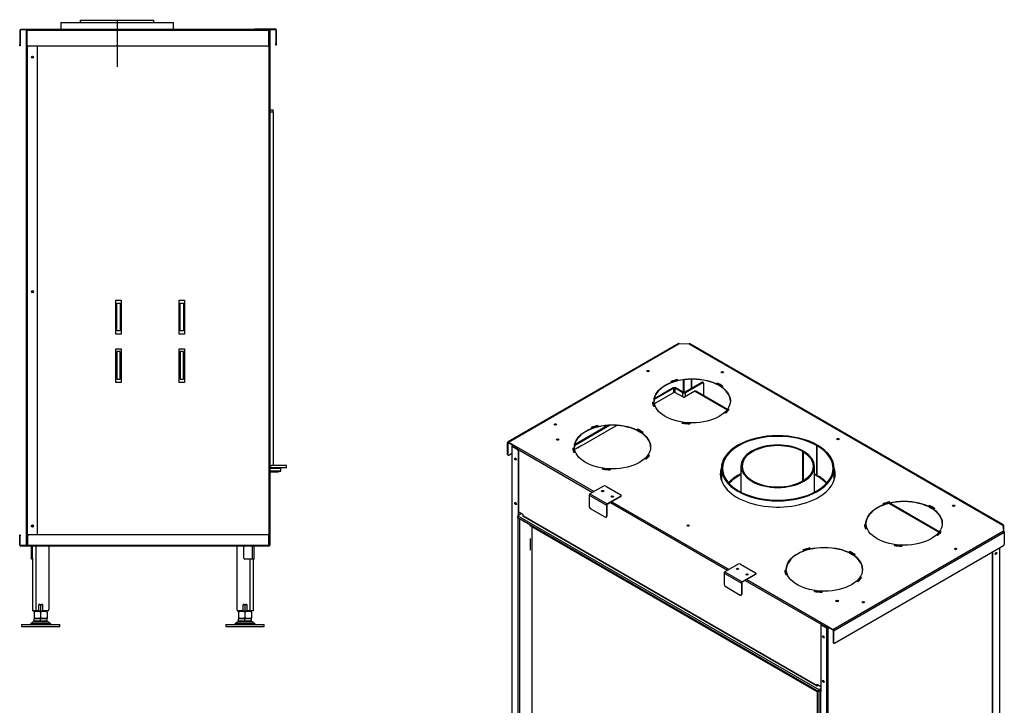
# Model space of a CAD drawing. Units: millimetres. Extents: x 186 to 3363, y 236 to 2741.
# Drawn here: x 1556 to 3363, y 1483 to 2741 of the extents above; entities that cross this region are included whole.
import ezdxf

# ---------------------------------------------------------------- set-up
doc = ezdxf.new("R2010")
doc.units = ezdxf.units.MM
for name, color, linetype in [('Default', 7, 'Continuous'), ('G8_12-01-01_U_PR', 7, 'Continuous'), ('GAS6_850X660_06-', 7, 'Continuous'), ('GAS8_01-04_LEM_K', 7, 'Continuous'), ('GAS8_01-05_MN', 7, 'Continuous'), ('GAS8_02-02-01_KO', 7, 'Continuous'), ('GAS8_14-00_POLOH', 7, 'Continuous'), ('GAS8_26-00_DRZIA', 7, 'Continuous'), ('GAS8_85016-04_DR', 7, 'Continuous'), ('GAS8_850_06-02_R', 7, 'Continuous'), ('GAS8_850_16-01_V', 7, 'Continuous'), ('GAS8_850_16-03_S', 7, 'Continuous'), ('GAS8_850V_01-01_', 7, 'Continuous'), ('GAS8_850V_01-02_', 7, 'Continuous'), ('GAS8_850V_15-01_', 7, 'Continuous'), ('GAS8_850V_15-02_', 7, 'Continuous'), ('GAS8_850V_15-03_', 7, 'Continuous'), ('GAS8_850V_15-04_', 7, 'Continuous'), ('GAS8_850V_16-02_', 7, 'Continuous'), ('GS_06-07_DRZIAK_', 7, 'Continuous'), ('MAGNET_D25', 7, 'Continuous'), ('MATICA__M16', 7, 'Continuous'), ('SKRUTKA_M16_X_60', 7, 'Continuous'), ('ZN_SP_PODLOZKA', 7, 'Continuous')]:
    doc.layers.add(name, color=color, linetype=linetype)

# ---------------------------------------------------------------- blocks, each defined once
blk = doc.blocks.new('SE3')
at = {"layer": 'GAS6_850X660_06-', "color": 7, "linetype": 'Continuous'}
blk.add_line((287.35, 131.62), (287.35, 80.09), dxfattribs=at)
at = {"layer": 'GAS8_01-04_LEM_K', "color": 7, "linetype": 'Continuous'}
for p, q in [((339.63, 146.52), (339.77, 146.6)), ((339.63, 146.52), (339.63, 140.96)), ((339.7, 146.48), (339.84, 146.56)), ((339.7, 140.92), (339.7, 146.48)), ((339.77, 146.6), (339.77, 146.52)), ((322.14, 142.35), (322.14, 140.15)), ((339.38, 141.23), (339.38, 141.27)), ((339.63, 140.96), (339.7, 141)), ((342.84, 140.15), (342.84, 142.35)), ((323.63, 139.83), (323.63, 139.79)), ((339.91, 140.83), (339.96, 140.86)), ((339.94, 140.94), (339.94, 140.9)), ((339.94, 140.9), (339.96, 140.91))]:
    blk.add_line(p, q, dxfattribs=at)
for centre, radius, start, end in [((339.61, 141.24), 0.228, 183.3103, 238.7639), ((323.3, 139.79), 0.329, 321.2599, 358.689)]:
    blk.add_arc(centre, radius, start, end, dxfattribs=at)
for centre, major_axis, start_param, end_param in [((332.49, 142.35), (-10.35, 0), 10.215007, 16.48853), ((332.49, 142.35), (-10.15, 0), 10.215007, 16.48853), ((332.49, 136.96), (-10.15, 0), 5.439916, 5.772903), ((332.49, 136.96), (10.15, 0), 0.824375, 0.84327), ((332.49, 136.8), (10.15, 0), 0.790229, 0.809597), ((332.49, 136.8), (10.15, 0), 0.7612, 0.780567), ((332.49, 136.96), (10.15, 0), 0.477763, 0.746421)]:
    blk.add_ellipse(centre, major_axis=major_axis, ratio=0.57735, start_param=start_param, end_param=end_param, dxfattribs=at)
blk.add_open_spline([(339.84, 140.84), (339.85, 140.84), (339.85, 140.84), (339.87, 140.83), (339.87, 140.83), (339.88, 140.83), (339.89, 140.83), (339.9, 140.83), (339.91, 140.83), (339.92, 140.84), (339.93, 140.85), (339.94, 140.87), (339.94, 140.89), (339.94, 140.9)], degree=3, knots=[0, 0, 0, 0, 0.125, 0.125, 0.25, 0.25, 0.375, 0.375, 0.5, 0.5, 0.75, 0.75, 1, 1, 1, 1], dxfattribs=at)
at = {"layer": 'GAS8_02-02-01_KO', "color": 7, "linetype": 'Continuous'}
for p, q in [((337.09, 145.41), (337.1, 145.41)), ((337.09, 140.03), (337.09, 145.41)), ((337.24, 145.49), (337.1, 145.41)), ((337.1, 144.43), (337.1, 145.41)), ((337.15, 145.38), (337.29, 145.46)), ((337.15, 145.38), (337.15, 144.35)), ((337.24, 145.49), (337.24, 145.49)), ((337.24, 145.43), (337.24, 145.49)), ((337.1, 144.43), (337.15, 144.46)), ((337.27, 144.11), (337.1, 144.43)), ((337.1, 143.93), (337.29, 144.08)), ((337.1, 143.93), (337.15, 143.96)), ((337.1, 140.03), (337.1, 143.93)), ((337.15, 144.35), (337.15, 144.35)), ((337.15, 143.96), (337.15, 140.06)), ((325.74, 142.72), (325.74, 137.98)), ((339.24, 137.98), (339.24, 142.72))]:
    blk.add_line(p, q, dxfattribs=at)
for centre, major_axis, ratio, start_param, end_param in [((332.49, 142.72), (6.75, 0), 0.57735, 7.074509, 13.345843), ((332.49, 142.72), (6.55, 0), 0.57735, 7.074509, 13.345843), ((332.49, 141.73), (4.46, -9.14), 0.524987, 1.570787, 1.60133), ((332.49, 141.26), (6.54, 4.54), 0.074936, -0.831417, -0.800694)]:
    blk.add_ellipse(centre, major_axis=major_axis, ratio=ratio, start_param=start_param, end_param=end_param, dxfattribs=at)
at = {"layer": 'GAS8_14-00_POLOH', "color": 7, "linetype": 'Continuous'}
blk.add_line((287.1, 127.35), (287.1, 129.48), dxfattribs=at)
blk.add_ellipse((287.29, 127.37), major_axis=(0.191, 0.058), ratio=0.804092, start_param=2.900782, end_param=3.141593, dxfattribs=at)
at = {"layer": 'GAS8_26-00_DRZIA', "color": 7, "linetype": 'Continuous'}
blk.add_ellipse((316.05, 131.72), major_axis=(-0.215, 0), ratio=0.57735, start_param=3.684499, end_param=5.740279, dxfattribs=at)
at = {"layer": 'GAS8_850_06-02_R', "color": 7, "linetype": 'Continuous'}
for p, q in [((287.01, 132.03), (287.01, 131.85)), ((287.05, 132.01), (287.05, 131.79)), ((339.74, 101.37), (287.05, 131.79))]:
    blk.add_line(p, q, dxfattribs=at)
blk.add_ellipse((287.16, 131.85), major_axis=(0.15, 0), ratio=0.57735, start_param=3.141593, end_param=3.926991, dxfattribs=at)
at = {"layer": 'GAS8_850_16-01_V', "color": 7, "linetype": 'Continuous'}
for p, q in [((285.5, 134.04), (284.8, 133.64)), ((284.8, 133.64), (340.02, 101.75)), ((284.8, 133.31), (284.8, 133.64)), ((284.8, 133.31), (340.02, 101.43)), ((340.02, 101.75), (340.41, 101.98)), ((340.02, 101.43), (340.02, 101.75)), ((340.02, 101.43), (340.41, 101.65))]:
    blk.add_line(p, q, dxfattribs=at)
for centre in [(291.8, 130.29), (305.94, 122.12), (320.08, 113.96), (334.22, 105.79)]:
    blk.add_ellipse(centre, major_axis=(-0.275, 0), ratio=0.57735, start_param=0.224355, end_param=1.346441, dxfattribs=at)
at = {"layer": 'GAS8_850V_01-01_', "color": 7, "linetype": 'Continuous'}
for p, q in [((309.85, 154.22), (313.4, 156.27)), ((315.17, 155.38), (313.61, 156.27)), ((317.29, 156.48), (315.38, 155.38)), ((317.29, 156.48), (323.19, 153.08)), ((323.25, 153.16), (317.47, 156.5)), ((309.58, 154.07), (309.7, 154.14)), ((323.34, 152.99), (323.41, 152.95)), ((323.48, 153.03), (323.4, 153.07)), ((296.39, 146.46), (302.89, 150.21)), ((296.38, 146.47), (296.39, 146.46)), ((294.94, 145.62), (295.06, 145.69)), ((295.21, 145.77), (295.61, 146.01)), ((295.61, 146.01), (295.6, 146.02)), ((295.77, 146.12), (295.79, 146.11)), ((295.79, 146.11), (296.22, 146.35)), ((296.07, 146.27), (296.06, 146.28)), ((296.22, 146.35), (296.2, 146.36)), ((339.36, 141.11), (339.36, 141.28)), ((339.41, 141.14), (339.36, 141.11)), ((343, 141.75), (342.84, 141.85)), ((342.84, 141.73), (343.02, 141.62)), ((323.65, 139.68), (323.62, 139.69)), ((323.65, 139.68), (323.65, 139.84)), ((339.96, 140.77), (339.96, 140.93)), ((352.7, 136.03), (352.72, 136.03)), ((352.86, 136.06), (352.85, 136.07)), ((352.93, 135.9), (362.08, 130.62)), ((362.14, 130.71), (353.08, 135.94)), ((362.23, 130.53), (362.3, 130.49)), ((362.37, 130.57), (362.29, 130.62))]:
    blk.add_line(p, q, dxfattribs=at)
for centre, major_axis, start_param, end_param in [((313.5, 156.21), (0.15, 0), 0.785398, 2.356194), ((317.29, 156.19), (-0.175, -0.303), 3.141593, 3.926991), ((315.27, 155.44), (0.15, 0), 3.926991, 5.497787), ((332.49, 136.96), (-10.15, 0), 5.439916, 5.770062), ((332.49, 136.8), (-10.15, 0), 5.439916, 5.770062), ((332.49, 136.96), (10.15, 0), 0.827282, 0.84327), ((332.49, 136.8), (10.15, 0), 0.827282, 0.84327), ((332.49, 136.96), (10.15, 0), 0.477763, 0.743514), ((332.49, 136.8), (10.15, 0), 0.493518, 0.743514)]:
    blk.add_ellipse(centre, major_axis=major_axis, ratio=0.57735, start_param=start_param, end_param=end_param, dxfattribs=at)
at = {"layer": 'GAS8_850V_01-02_', "color": 7, "linetype": 'Continuous'}
for p, q in [((318.6, 158.13), (315.41, 156.29)), ((318.74, 158.05), (315.56, 156.21)), ((318.74, 158.05), (318.6, 158.13)), ((318.84, 158.06), (318.7, 158.14)), ((318.88, 157.97), (318.88, 155.68)), ((313.43, 157.03), (309.81, 154.94)), ((313.29, 157.11), (309.84, 155.12)), ((313.43, 156.29), (313.43, 157.03)), ((315.06, 156.21), (313.65, 157.03)), ((313.65, 156.25), (313.65, 157.03)), ((315.2, 156.29), (313.79, 157.11)), ((315.06, 155.44), (315.06, 156.21)), ((315.56, 155.48), (315.56, 156.21)), ((301.64, 150.22), (295.17, 146.49)), ((301.33, 150.2), (295.2, 146.67)), ((296.5, 146.54), (295.51, 145.97)), ((296.5, 146.52), (296.5, 146.54)), ((295.51, 145.97), (295.51, 145.95)), ((365.05, 127.51), (365.16, 127.45))]:
    blk.add_line(p, q, dxfattribs=at)
for centre, major_axis, start_param, end_param in [((318.6, 157.97), (-0.1, -0.173), 3.141593, 3.926991), ((318.74, 157.89), (-0.1, -0.173), 2.356194, 3.926991), ((313.54, 156.97), (0.35, 0), 0.785398, 2.356194), ((313.54, 156.97), (0.15, 0), 0.785398, 2.356194), ((315.31, 156.36), (0.35, 0), 3.926991, 5.497787), ((315.31, 156.36), (0.15, 0), 3.926991, 5.497787), ((292.1, 147.55), (-0.215, 0), 3.401032, 6.023745), ((292.1, 147.38), (-0.215, 0), 4.43782, 4.986957), ((343.4, 117.93), (0.215, 0), 0.259432, 2.882161), ((343.4, 117.77), (0.215, 0), 1.296228, 1.845365)]:
    blk.add_ellipse(centre, major_axis=major_axis, ratio=0.57735, start_param=start_param, end_param=end_param, dxfattribs=at)
at = {"layer": 'GAS8_850V_15-02_', "color": 7, "linetype": 'Continuous'}
for p, q in [((315.17, 156.31), (315.17, 158.57)), ((315.31, 156.27), (315.31, 158.59)), ((316.65, 157.01), (316.65, 158.68)), ((316.72, 157.05), (316.72, 158.68)), ((283.71, 146.44), (283.71, 79.39)), ((283.77, 146.52), (283.91, 146.6)), ((283.84, 146.48), (283.98, 146.56)), ((283.84, 146.39), (283.84, 146.48)), ((284.76, 145.86), (283.84, 146.39)), ((283.77, 79.42), (283.77, 146.35)), ((284.69, 145.82), (283.77, 146.35)), ((284.69, 145.82), (284.76, 145.86)), ((284.9, 145.62), (284.83, 145.58)), ((284.83, 145.58), (284.83, 133.66)), ((284.9, 145.62), (284.9, 133.7)), ((340.41, 113.49), (340.41, 101.41)), ((340.52, 113.62), (340.45, 113.58)), ((340.55, 113.57), (340.62, 113.61)), ((340.55, 113.57), (341.47, 113.04)), ((340.62, 113.61), (341.54, 113.08)), ((341.47, 35.96), (341.47, 113.04)), ((341.68, 113.08), (341.82, 113.16)), ((341.75, 113.04), (341.9, 113.12)), ((341.75, 35.96), (341.75, 113.04)), ((340.35, 101.49), (340.35, 48.72)), ((340.41, 48.64), (340.41, 101.41))]:
    blk.add_line(p, q, dxfattribs=at)
for centre, major_axis, start_param, end_param in [((308.66, 160.11), (-0.21, 0), 3.466197, 5.958581), ((308.66, 160.03), (0.21, 0), 0.726883, 2.414709), ((291.69, 150.31), (-0.21, 0), 3.466201, 5.958577), ((291.69, 150.23), (0.21, 0), 0.726881, 2.414711), ((283.91, 146.44), (0.2, 0), 2.356194, 3.926991), ((283.91, 146.44), (0.1, 0), 2.356194, 3.926991), ((284.69, 145.66), (0.1, -0.173), 0.785398, 2.356194), ((284.76, 145.7), (-0.1, 0.173), 3.926991, 5.497787), ((284.44, 144.09), (-0.105, 0.182), 0.343429, 2.798164), ((284.44, 135.92), (-0.105, 0.182), 0.343427, 2.798165), ((365.16, 127.49), (0.21, 0), 0.324605, 2.816988), ((365.16, 127.41), (-0.21, 0), 3.868475, 5.556303), ((372.41, 126.82), (-0.105, -0.182), 0.738845, 2.402747), ((372.48, 126.78), (0.105, 0.182), 3.485018, 5.93976), ((348.19, 117.69), (0.21, 0), 0.324605, 2.816987), ((348.19, 117.61), (-0.21, 0), 3.868476, 5.556302), ((340.55, 113.41), (0.1, -0.173), 2.356194, 3.926991), ((340.62, 113.45), (0.1, -0.173), 2.356194, 3.141593), ((341.61, 113.12), (-0.2, 0), 0.785398, 2.356194), ((341.61, 113.12), (-0.1, 0), 0.785398, 2.356194), ((340.94, 111.47), (0.105, -0.182), 3.485021, 5.939757), ((340.94, 103.3), (0.105, -0.182), 3.485021, 5.939757), ((340.55, 101.49), (0.2, 0), 2.356194, 3.926991)]:
    blk.add_ellipse(centre, major_axis=major_axis, ratio=0.57735, start_param=start_param, end_param=end_param, dxfattribs=at)
for centre, major_axis in [((284.37, 144.05), (0.105, -0.182)), ((284.37, 135.88), (0.105, -0.182)), ((340.87, 111.43), (-0.105, 0.182)), ((340.87, 103.26), (-0.105, 0.182))]:
    blk.add_ellipse(centre, major_axis=major_axis, ratio=0.57735, dxfattribs=at)
at = {"layer": 'GAS8_850V_15-03_', "color": 7, "linetype": 'Continuous'}
for p, q in [((371.88, 53.93), (371.88, 127)), ((371.95, 53.97), (371.95, 127.04)), ((373.22, 54.7), (373.22, 127.78)), ((373.28, 54.74), (373.28, 127.81))]:
    blk.add_line(p, q, dxfattribs=at)
for centre, major_axis, start_param, end_param in [((322.34, 159.89), (-0.21, 0), 3.485023, 5.939755), ((322.34, 159.81), (0.21, 0), 0.738847, 2.402746), ((343.56, 147.64), (-0.21, 0), 3.485021, 5.939757), ((343.56, 147.56), (0.21, 0), 0.738846, 2.402747), ((364.77, 135.39), (-0.21, 0), 3.485021, 5.939757), ((364.77, 135.31), (0.21, 0), 0.738846, 2.402747), ((372.48, 126.78), (0.105, 0.182), 3.485021, 5.939757)]:
    blk.add_ellipse(centre, major_axis=major_axis, ratio=0.57735, start_param=start_param, end_param=end_param, dxfattribs=at)
blk.add_ellipse((372.55, 126.74), major_axis=(0.105, 0.182), ratio=0.57735, dxfattribs=at)
at = {"layer": 'GAS8_850V_15-04_', "color": 7, "linetype": 'Continuous'}
for p, q in [((314.29, 165.27), (282.96, 147.18)), ((283.06, 147.17), (314.39, 165.26)), ((314.39, 165.26), (316.23, 165.17)), ((316.23, 165.17), (373.79, 131.94)), ((373.89, 131.95), (316.33, 165.18)), ((312.95, 158.2), (312.87, 158.28)), ((314.12, 158.56), (314.12, 158.64)), ((314.12, 158.64), (314.17, 158.56)), ((314.12, 158.55), (314.12, 158.56)), ((321.34, 157.91), (321.44, 157.97)), ((321.44, 157.89), (321.41, 157.87)), ((321.44, 157.89), (321.44, 157.97)), ((322.43, 157.4), (322.31, 157.35)), ((309.51, 154.46), (309.66, 154.47)), ((309.66, 154.39), (309.52, 154.38)), ((309.66, 154.39), (309.66, 154.47)), ((309.87, 153.69), (309.73, 153.67)), ((322.95, 152.46), (322.82, 152.51)), ((323.45, 153.13), (323.45, 153.21)), ((323.45, 153.21), (323.58, 153.18)), ((323.54, 153.11), (323.45, 153.13)), ((299.48, 150.11), (299.48, 150.19)), ((299.48, 150.19), (299.53, 150.11)), ((299.49, 150.1), (299.48, 150.11)), ((314.97, 150.64), (315, 150.73)), ((315, 150.64), (315, 150.73)), ((315, 150.64), (315, 150.64)), ((316.36, 150.6), (316.35, 150.52)), ((298.31, 149.75), (298.23, 149.83)), ((306.7, 149.46), (306.8, 149.52)), ((306.8, 149.44), (306.77, 149.42)), ((306.8, 149.44), (306.8, 149.52)), ((307.79, 148.95), (307.67, 148.9)), ((282.92, 144.88), (282.92, 147.09)), ((282.99, 147.05), (283.06, 147.09)), ((282.99, 144.84), (282.99, 147.05)), ((283.06, 147.17), (284.05, 146.6)), ((283.06, 147.09), (284, 146.55)), ((284.05, 146.6), (298.8, 138.09)), ((282.92, 144.88), (282.99, 144.84)), ((282.96, 144.79), (283.03, 144.75)), ((283.13, 144.76), (283.71, 145.1)), ((283.91, 146.35), (298.51, 137.92)), ((294.87, 146.01), (295.02, 146.02)), ((295.02, 145.94), (294.88, 145.93)), ((295.02, 145.94), (295.02, 146.02)), ((295.23, 145.24), (295.09, 145.22)), ((308.81, 144.68), (308.81, 144.76)), ((308.81, 144.76), (308.95, 144.73)), ((308.9, 144.66), (308.81, 144.68)), ((308.31, 144.01), (308.19, 144.05)), ((300.33, 142.19), (300.37, 142.28)), ((300.37, 142.19), (300.36, 142.19)), ((300.37, 142.19), (300.37, 142.28)), ((301.72, 142.15), (301.71, 142.07)), ((301.77, 136.05), (323.26, 123.63)), ((302.05, 136.21), (323.55, 123.8)), ((351.84, 135.75), (351.76, 135.82)), ((353.01, 136.11), (353.01, 136.19)), ((353.01, 136.19), (353.06, 136.11)), ((353.01, 136.1), (353.01, 136.11)), ((284.9, 134.39), (285.68, 133.94)), ((285.68, 133.94), (285.68, 133.7)), ((360.23, 135.45), (360.33, 135.52)), ((360.33, 135.44), (360.3, 135.42)), ((360.33, 135.44), (360.33, 135.52)), ((361.32, 134.95), (361.2, 134.9)), ((285.68, 133.7), (339.7, 102.51)), ((285.72, 133.61), (339.74, 102.42)), ((348.4, 132.01), (348.55, 132.02)), ((348.55, 131.93), (348.41, 131.93)), ((348.55, 131.93), (348.55, 132.02)), ((373.79, 131.94), (373.93, 130.88)), ((342.6, 112.8), (373.93, 130.88)), ((342.74, 112.55), (374.07, 130.64)), ((348.76, 131.24), (348.62, 131.21)), ((362.34, 130.67), (362.34, 130.76)), ((362.34, 130.76), (362.48, 130.72)), ((362.43, 130.65), (362.34, 130.67)), ((373.8, 131.85), (373.86, 131.82)), ((373.86, 131.82), (373.86, 131.41)), ((373.93, 131.86), (373.93, 130.88)), ((374.07, 130.64), (374.07, 128.43)), ((361.84, 130), (361.71, 130.05)), ((337.21, 127.3), (337.12, 127.37)), ((338.37, 127.66), (338.37, 127.74)), ((338.37, 127.74), (338.43, 127.66)), ((338.38, 127.65), (338.37, 127.66)), ((342.89, 110.26), (373.93, 128.19)), ((345.6, 127), (345.69, 127.07)), ((345.69, 126.99), (345.66, 126.97)), ((345.69, 126.99), (345.69, 127.07)), ((346.68, 126.5), (346.56, 126.44)), ((353.86, 128.19), (353.89, 128.27)), ((353.89, 128.19), (353.89, 128.27)), ((353.89, 128.19), (353.89, 128.18)), ((355.25, 128.15), (355.24, 128.06)), ((333.76, 123.56), (333.91, 123.57)), ((333.91, 123.48), (333.77, 123.48)), ((333.91, 123.48), (333.91, 123.57)), ((326.52, 121.76), (341.47, 113.12)), ((326.8, 121.92), (341.61, 113.37)), ((334.12, 122.79), (333.98, 122.76)), ((347.2, 121.55), (347.08, 121.6)), ((347.7, 122.22), (347.7, 122.3)), ((347.7, 122.3), (347.84, 122.27)), ((347.79, 122.2), (347.7, 122.22)), ((339.22, 119.74), (339.26, 119.82)), ((339.26, 119.74), (339.25, 119.73)), ((339.26, 119.74), (339.26, 119.82)), ((340.61, 119.7), (340.6, 119.61)), ((341.54, 113.16), (341.54, 113.08)), ((341.61, 113.37), (341.61, 113.29)), ((341.61, 113.37), (342.6, 112.8)), ((341.61, 113.29), (342.6, 112.71)), ((342.67, 112.59), (342.67, 110.39)), ((342.74, 112.55), (342.74, 110.35)), ((342.67, 110.39), (342.74, 110.35)), ((342.71, 110.3), (342.79, 110.25)), ((339.7, 102.75), (340.41, 102.34)), ((339.7, 102.51), (339.7, 102.75)), ((339.77, 102.55), (339.77, 102.71)), ((339.77, 102.55), (339.84, 102.51)), ((339.99, 102.59), (339.84, 102.51)), ((340.06, 102.55), (339.84, 102.43))]:
    blk.add_line(p, q, dxfattribs=at)
for centre, major_axis, start_param, end_param in [((314.39, 165.09), (0.1, -0.173), 2.356194, 3.141593), ((316.23, 165.01), (-0.1, -0.173), 3.141593, 3.926991), ((308.66, 160.11), (-0.212, 0), 3.480817, 5.943961), ((322.34, 159.89), (0.21, 0), 0.343429, 2.798164), ((316.79, 154.64), (7, 0), 0.010102, 3.131491), ((316.79, 154.72), (-7.3, 0), -1.195448, -1.003667), ((316.79, 154.64), (-7.3, 0), -1.195448, -1.014075), ((316.79, 154.72), (-7.15, 0), -1.195448, -1.003667), ((316.79, 154.72), (7.15, 0), 0.689508, 0.881289), ((316.79, 154.72), (7.3, 0), 0.689508, 0.881289), ((316.79, 154.64), (7.3, 0), 0.704456, 0.881289), ((316.79, 154.72), (-7.3, 0), 0.061189, 0.25297), ((316.79, 154.72), (-7.15, 0), 0.061189, 0.25297), ((316.79, 154.64), (-7.15, 0), 0.061189, 0.233819), ((316.79, 154.72), (7.15, 0), -0.567129, -0.375348), ((316.79, 154.64), (7.15, 0), -0.550446, -0.375348), ((316.79, 154.72), (7.3, 0), -0.567129, -0.375348), ((291.69, 150.31), (-0.213, 0), 3.480817, 5.943961), ((302.16, 146.19), (7, 0), 0.010102, 3.131491), ((302.16, 146.27), (-7.3, 0), -1.195448, -1.003667), ((302.16, 146.19), (-7.3, 0), -1.195448, -1.014075), ((302.16, 146.27), (-7.15, 0), -1.195448, -1.003667), ((316.79, 154.72), (-7.3, 0), 1.317826, 1.509607), ((316.79, 154.72), (-7.15, 0), 1.317826, 1.509607), ((316.79, 154.64), (-7.15, 0), 1.317826, 1.509607), ((302.16, 146.27), (7.15, 0), 0.689508, 0.881289), ((302.16, 146.27), (7.3, 0), 0.689508, 0.881289), ((302.16, 146.19), (7.3, 0), 0.704456, 0.881289), ((283.06, 147.01), (0.1, -0.173), 2.356194, 3.926991), ((283.06, 147.01), (0.05, -0.0866), 2.356194, 3.926991), ((284.05, 146.44), (-0.1, -0.173), 3.926991, 5.497787), ((292.1, 147.55), (0.225, 0), 0.319687, 2.821905), ((343.56, 147.64), (0.21, 0), 0.343429, 2.798164), ((283.06, 144.97), (0.1, 0.173), 2.356194, 3.141593), ((283.13, 144.92), (0.1, 0.173), 2.356194, 3.926991), ((302.16, 146.27), (-7.3, 0), 0.061189, 0.25297), ((302.16, 146.27), (-7.15, 0), 0.061189, 0.25297), ((302.16, 146.19), (-7.15, 0), 0.061189, 0.233819), ((302.16, 146.27), (7.15, 0), -0.567129, -0.375348), ((302.16, 146.19), (7.15, 0), -0.550446, -0.375348), ((302.16, 146.27), (7.3, 0), -0.567129, -0.375348), ((284.44, 144.09), (-0.106, 0.184), 0.357925, 2.783668), ((284.51, 144.13), (-0.106, 0.184), 0.740015, 2.401578), ((302.16, 146.27), (-7.3, 0), 1.317826, 1.509607), ((302.16, 146.27), (-7.15, 0), 1.317826, 1.509607), ((302.16, 146.19), (-7.15, 0), 1.317826, 1.509607), ((332.49, 141.33), (10.55, 0), 2.944473, 6.283185), ((332.49, 141.25), (-10.55, 0), 6.087696, 6.276483), ((332.49, 141.33), (10.55, 0), 0, 0.197119), ((332.49, 141.25), (-10.55, 0), 3.148295, 3.337082), ((300.35, 138.09), (-0.21, 0), 3.485023, 5.939755), ((300.35, 138), (0.21, 0), 0.738846, 2.402747), ((284.44, 135.92), (-0.106, 0.184), 0.357923, 2.78367), ((284.51, 135.96), (-0.106, 0.184), 0.740015, 2.401578), ((302.12, 137.07), (-0.21, 0), 3.485021, 5.939757), ((302.12, 136.98), (0.21, 0), 0.738846, 2.402747), ((355.68, 132.19), (7, 0), 0.010102, 3.131491), ((355.68, 132.27), (-7.3, 0), -1.195448, -1.003667), ((355.68, 132.19), (-7.3, 0), -1.195448, -1.014075), ((355.68, 132.27), (-7.15, 0), -1.195448, -1.003667), ((355.68, 132.27), (7.15, 0), 0.689508, 0.881289), ((355.68, 132.27), (7.3, 0), 0.689508, 0.881289), ((355.68, 132.19), (7.3, 0), 0.704456, 0.881289), ((364.77, 135.39), (0.21, 0), 0.343429, 2.798164), ((285.82, 133.78), (0.1, 0.173), 2.356194, 3.141593), ((355.68, 132.27), (-7.3, 0), 0.061189, 0.25297), ((355.68, 132.27), (-7.15, 0), 0.061189, 0.25297), ((355.68, 132.19), (-7.15, 0), 0.061189, 0.233819), ((373.79, 131.78), (-0.1, -0.173), 2.356194, 3.926991), ((316.05, 131.76), (0.21, 0), 0.343429, 2.798164), ((355.68, 132.27), (7.15, 0), -0.567129, -0.375348), ((355.68, 132.19), (7.15, 0), -0.550446, -0.375348), ((355.68, 132.27), (7.3, 0), -0.567129, -0.375348), ((373.79, 131.78), (-0.05, -0.0866), 2.356194, 3.782131), ((373.93, 130.72), (-0.1, 0.173), 3.926991, 5.497787), ((373.93, 128.35), (-0.1, -0.173), 0.785398, 2.356194), ((341.05, 123.74), (7, 0), 0.010102, 3.131491), ((341.05, 123.82), (-7.3, 0), -1.195448, -1.003667), ((341.05, 123.74), (-7.3, 0), -1.195448, -1.014075), ((341.05, 123.82), (-7.15, 0), -1.195448, -1.003667), ((341.05, 123.82), (7.15, 0), 0.689508, 0.881289), ((341.05, 123.82), (7.3, 0), 0.689508, 0.881289), ((341.05, 123.74), (7.3, 0), 0.704456, 0.881289), ((355.68, 132.27), (-7.3, 0), 1.317826, 1.509607), ((355.68, 132.27), (-7.15, 0), 1.317826, 1.509607), ((355.68, 132.19), (-7.15, 0), 1.317826, 1.509607), ((365.16, 127.49), (-0.212, 0), 3.480817, 5.943961), ((325.1, 123.8), (-0.21, 0), 3.485021, 5.939757), ((325.1, 123.72), (0.21, 0), 0.738846, 2.402747), ((326.87, 122.78), (-0.21, 0), 3.485021, 5.939757), ((341.05, 123.82), (-7.3, 0), 0.061189, 0.25297), ((341.05, 123.82), (-7.15, 0), 0.061189, 0.25297), ((341.05, 123.74), (-7.15, 0), 0.061189, 0.233819), ((326.87, 122.7), (0.21, 0), 0.738846, 2.402747), ((341.05, 123.82), (7.15, 0), -0.567129, -0.375348), ((341.05, 123.74), (7.15, 0), -0.550446, -0.375348), ((341.05, 123.82), (7.3, 0), -0.567129, -0.375348), ((341.05, 123.82), (-7.3, 0), 1.317826, 1.509607), ((341.05, 123.82), (-7.15, 0), 1.317826, 1.509607), ((341.05, 123.74), (-7.15, 0), 1.317826, 1.509607), ((343.4, 117.93), (0.225, 0), 0.319687, 2.821905), ((348.19, 117.69), (-0.213, 0), 3.480817, 5.943961), ((341.61, 113.2), (0.1, 0.173), 0.785398, 2.356194), ((341.61, 113.2), (0.05, 0.0866), 0.785398, 2.356194), ((342.6, 112.63), (-0.1, 0.173), 3.926991, 5.497787), ((342.6, 112.63), (-0.05, 0.0866), 3.926991, 5.497787), ((340.94, 111.47), (-0.106, 0.184), 0.357923, 2.783669), ((341.01, 111.51), (-0.106, 0.184), 0.740015, 2.401577), ((342.81, 110.47), (0.1, 0.173), 2.356194, 3.141593), ((342.89, 110.43), (0.1, 0.173), 2.356194, 3.926991), ((340.94, 103.3), (-0.106, 0.184), 0.357923, 2.783669), ((341.01, 103.34), (-0.106, 0.184), 0.740015, 2.401577), ((339.84, 102.59), (0.1, 0.173), 2.356194, 3.926991), ((339.84, 102.59), (0.05, 0.0866), 2.356194, 3.926991)]:
    blk.add_ellipse(centre, major_axis=major_axis, ratio=0.57735, start_param=start_param, end_param=end_param, dxfattribs=at)
for centre, major_axis in [((308.66, 160.19), (0.212, 0)), ((322.34, 159.97), (-0.21, 0)), ((316.79, 154.72), (-7, 0)), ((291.69, 150.4), (0.213, 0)), ((302.16, 146.27), (-7, 0)), ((292.1, 147.63), (-0.225, 0)), ((343.56, 147.72), (-0.21, 0)), ((355.68, 132.27), (-7, 0)), ((364.77, 135.47), (-0.21, 0)), ((316.05, 131.84), (-0.21, 0)), ((341.05, 123.82), (-7, 0)), ((365.16, 127.57), (0.212, 0)), ((343.4, 118.01), (-0.225, 0)), ((348.19, 117.78), (0.212, 0))]:
    blk.add_ellipse(centre, major_axis=major_axis, ratio=0.57735, dxfattribs=at)
at = {"layer": 'GAS8_850V_16-02_', "color": 7, "linetype": 'Continuous'}
for p, q in [((284.8, 133.31), (284.8, 80.34)), ((284.8, 133.31), (285.08, 133.15)), ((285.08, 133.15), (285.08, 80.18)), ((285.82, 132.68), (286, 132.58)), ((286, 132.58), (286.03, 132.6)), ((339.74, 101.59), (339.74, 48.62)), ((339.74, 101.59), (340.02, 101.43)), ((340.41, 101.65), (340.02, 101.43)), ((340.02, 101.43), (340.02, 48.46))]:
    blk.add_line(p, q, dxfattribs=at)
blk.add_ellipse((286, 132.78), major_axis=(0.125, 0.217), ratio=0.57735, start_param=2.172061, end_param=3.926991, dxfattribs=at)
at = {"layer": 'GS_06-07_DRZIAK_', "color": 7, "linetype": 'Continuous'}
for p, q in [((297.88, 137.39), (297.88, 135.35)), ((297.88, 137.39), (301.06, 135.56)), ((300.49, 139.07), (298.02, 137.64)), ((298.02, 137.64), (301.2, 135.8)), ((300.92, 139.07), (303.68, 137.47)), ((303.76, 137.27), (303.76, 137.35)), ((301.06, 135.56), (301.06, 133.51)), ((301.13, 135.6), (301.13, 133.55)), ((303.68, 137.23), (301.2, 135.8)), ((303.68, 137.15), (301.2, 135.72)), ((303.68, 137.15), (303.68, 137.23)), ((298.09, 134.98), (300.85, 133.39)), ((301, 133.38), (301.07, 133.42)), ((301.06, 133.51), (301.13, 133.55)), ((325.24, 124.78), (322.77, 123.35)), ((325.67, 124.78), (328.42, 123.19)), ((322.63, 123.1), (322.63, 121.06)), ((322.63, 123.1), (325.81, 121.27)), ((322.77, 123.35), (325.95, 121.51)), ((328.42, 122.94), (325.95, 121.51)), ((328.42, 122.86), (328.42, 122.94)), ((328.51, 122.98), (328.51, 123.06)), ((325.81, 121.27), (325.81, 119.23)), ((325.88, 121.31), (325.88, 119.27)), ((328.42, 122.86), (325.95, 121.43)), ((322.84, 120.7), (325.6, 119.1)), ((325.75, 119.09), (325.82, 119.13)), ((325.81, 119.23), (325.88, 119.27))]:
    blk.add_line(p, q, dxfattribs=at)
for centre, major_axis, start_param, end_param in [((298.02, 137.47), (0.1, 0.173), 0.785398, 2.356194), ((300.35, 138.09), (-0.21, 0), 3.485021, 5.939757), ((300.71, 138.94), (0.3, 0), 0.785398, 2.356194), ((303.46, 137.35), (-0.3, 0), 2.356194, 3.926991), ((301.2, 135.64), (0.1, 0.173), 0.785398, 2.356194), ((301.2, 135.64), (0.05, 0.0866), 0.785398, 2.356194), ((302.12, 137.07), (-0.21, 0), 3.485021, 5.939757), ((303.46, 137.27), (-0.3, 0), 2.356194, 3.141593), ((298.09, 135.23), (-0.15, 0.26), 0.785398, 2.356194), ((300.85, 133.64), (-0.15, 0.26), 2.356194, 3.926991), ((300.92, 133.68), (-0.15, 0.26), 3.141593, 3.926991), ((325.45, 124.66), (0.3, 0), 0.785398, 2.356194), ((322.77, 123.19), (0.1, 0.173), 0.785398, 2.356194), ((325.1, 123.8), (-0.21, 0), 3.485021, 5.939757), ((326.87, 122.78), (-0.21, 0), 3.485021, 5.939757), ((328.21, 123.06), (-0.3, 0), 2.356194, 3.926991), ((328.21, 122.98), (-0.3, 0), 2.356194, 3.141593), ((325.95, 121.35), (0.1, 0.173), 0.785398, 2.356194), ((325.95, 121.35), (0.05, 0.0866), 0.785398, 2.356194), ((322.84, 120.94), (-0.15, 0.26), 0.785398, 2.356194), ((325.6, 119.35), (-0.15, 0.26), 2.356194, 3.926991), ((325.67, 119.39), (-0.15, 0.26), 3.141593, 3.926991)]:
    blk.add_ellipse(centre, major_axis=major_axis, ratio=0.57735, start_param=start_param, end_param=end_param, dxfattribs=at)
for centre in [(300.35, 138.17), (302.12, 137.15), (325.1, 123.88), (326.87, 122.86)]:
    blk.add_ellipse(centre, major_axis=(-0.21, 0), ratio=0.57735, dxfattribs=at)

msp = doc.modelspace()

# ---------------------------------------------------------------- linework, layer by layer
at = {"layer": 'Default', "color": 7, "linetype": 'Continuous'}
msp.add_line((1735.1, 2740.7), (1735.1, 2654.2), dxfattribs=at)
at = {"layer": 'G8_12-01-01_U_PR', "color": 7, "linetype": 'Continuous'}
for p, q in [((1585.6, 1775), (1585.6, 1656)), ((1609.6, 1775), (1609.6, 1659)), ((1954.6, 1775), (1954.6, 1659)), ((1579.6, 1751), (1579.6, 1656)), ((1978.6, 1751), (1978.6, 1656)), ((1984.6, 1751), (1984.6, 1656)), ((1591.1, 1656), (1591.1, 1668)), ((1591.1, 1668), (1598.1, 1668)), ((1598.1, 1668), (1598.1, 1656)), ((1966.1, 1668), (1973.1, 1668)), ((1966.1, 1656), (1966.1, 1668)), ((1973.1, 1668), (1973.1, 1656)), ((1585.6, 1656), (1579.6, 1656)), ((1591.1, 1656), (1585.6, 1656)), ((1606.6, 1656), (1598.1, 1656)), ((1966.1, 1656), (1957.6, 1656)), ((1978.6, 1656), (1973.1, 1656)), ((1984.6, 1656), (1978.6, 1656))]:
    msp.add_line(p, q, dxfattribs=at)
for centre, start, end in [((1606.6, 1659), 270, 0), ((1957.6, 1659), 180, 270)]:
    msp.add_arc(centre, 3, start, end, dxfattribs=at)
at = {"layer": 'GAS8_01-04_LEM_K', "color": 7, "linetype": 'Continuous'}
for p, q in [((1631.6, 2735.5), (1838.6, 2735.5)), ((1631.6, 2735.5), (1631.6, 2723)), ((1838.6, 2723), (1838.6, 2735.5))]:
    msp.add_line(p, q, dxfattribs=at)
at = {"layer": 'GAS8_01-05_MN', "color": 7, "linetype": 'Continuous'}
for p, q in [((1734.6, 2170), (1734.6, 2221)), ((1734.6, 2221), (1740.6, 2221)), ((1740.6, 2221), (1740.6, 2170)), ((1850.6, 2170), (1850.6, 2221)), ((1850.6, 2221), (1856.6, 2221)), ((1856.6, 2221), (1856.6, 2170)), ((1740.6, 2170), (1734.6, 2170)), ((1856.6, 2170), (1850.6, 2170)), ((1740.6, 2132), (1734.6, 2132)), ((1734.6, 2132), (1734.6, 2081)), ((1740.6, 2081), (1740.6, 2132)), ((1856.6, 2132), (1850.6, 2132)), ((1850.6, 2132), (1850.6, 2081)), ((1856.6, 2081), (1856.6, 2132)), ((1734.6, 2081), (1740.6, 2081)), ((1850.6, 2081), (1856.6, 2081))]:
    msp.add_line(p, q, dxfattribs=at)
at = {"layer": 'GAS8_02-02-01_KO', "color": 7, "linetype": 'Continuous'}
for p, q in [((1667.6, 2735.5), (1667.6, 2740)), ((1667.6, 2740), (1667.6, 2740)), ((1667.6, 2740), (1802.6, 2740)), ((1667.6, 2735.5), (1667.6, 2740)), ((1802.6, 2735.5), (1802.6, 2740))]:
    msp.add_line(p, q, dxfattribs=at)
at = {"layer": 'GAS8_85016-04_DR', "color": 7, "linetype": 'Continuous'}
for p, q in [((2016.1, 1912.5), (2030.6, 1912.5)), ((2016.1, 1911), (2030.6, 1911)), ((2030.6, 1911), (2030.6, 1912.5)), ((2030.6, 1912.5), (2032.6, 1912.5)), ((2032.6, 1911), (2030.6, 1911)), ((2032.6, 1912.5), (2032.6, 1911))]:
    msp.add_line(p, q, dxfattribs=at)
at = {"layer": 'GAS8_850_16-01_V', "color": 7, "linetype": 'Continuous'}
for p, q in [((2016.1, 2575.5), (2021.1, 2575.5)), ((2016.1, 2571.5), (2021.1, 2571.5)), ((2021.1, 2571.5), (2021.1, 2575.5))]:
    msp.add_line(p, q, dxfattribs=at)
at = {"layer": 'GAS8_850_16-03_S', "color": 7, "linetype": 'Continuous'}
for p, q in [((2016.1, 1922.7), (2016.4, 1922.7)), ((2016.4, 1918.7), (2016.1, 1918.7)), ((2016.4, 1922.7), (2017.8, 1922.7)), ((2016.4, 1918.7), (2017.8, 1918.7)), ((2017.8, 1922.7), (2018.5, 1922.7)), ((2018.5, 1918.7), (2017.8, 1918.7)), ((2018.5, 1922.7), (2019.1, 1922.7)), ((2018.5, 1918.7), (2019.1, 1918.7)), ((2046.1, 1922.7), (2019.1, 1922.7)), ((2046.1, 1918.7), (2019.1, 1918.7)), ((2046.1, 1918.7), (2046.1, 1922.7))]:
    msp.add_line(p, q, dxfattribs=at)
at = {"layer": 'GAS8_850V_01-02_', "color": 7, "linetype": 'Continuous'}
for p, q in [((1581.1, 2670.5), (1581.1, 2673.4)), ((1581.1, 2240.5), (1581.1, 2243.4)), ((1577.6, 1811.3), (1577.6, 1812.6)), ((1579.6, 1809.9), (1579.6, 1814.1)), ((1577.6, 1753), (1577.6, 1775)), ((1579.6, 1753), (1579.6, 1775)), ((1967.6, 1753), (1967.6, 1775)), ((1983.1, 1751), (1983.1, 1775)), ((1986.6, 1751), (1986.6, 1775)), ((1577.6, 1753), (1579.6, 1753)), ((1577.6, 1751), (1577.6, 1753)), ((1579.6, 1753), (1579.6, 1751)), ((1579.6, 1751), (1577.6, 1751)), ((1983.1, 1751), (1969.6, 1751)), ((1986.6, 1751), (1983.1, 1751))]:
    msp.add_line(p, q, dxfattribs=at)
msp.add_arc((1969.6, 1753), 2, 180, 270, dxfattribs=at)
at = {"layer": 'GAS8_850V_15-01_', "color": 7, "linetype": 'Continuous'}
for p, q in [((1556.1, 1794), (1556.1, 1796)), ((1556.1, 1796), (1557.1, 1796)), ((1556.1, 1777), (1556.1, 1794)), ((1557.1, 1794), (1556.1, 1794)), ((1557.1, 1796), (1557.1, 1794)), ((1557.1, 1777), (1557.1, 1794)), ((1571.1, 1777), (1571.1, 1794)), ((2011.1, 1796), (1573.1, 1796)), ((2013.1, 1777), (2013.1, 1794)), ((1557.1, 1777), (1556.1, 1777)), ((1558.1, 1776), (1558.1, 1775)), ((1569.1, 1776), (1558.1, 1776)), ((1569.1, 1775), (1558.1, 1775)), ((1569.1, 1776), (1569.1, 1775)), ((2013.1, 1775), (1569.1, 1775)), ((1571.1, 1777), (2013.1, 1777)), ((2013.1, 1777), (2013.1, 1775))]:
    msp.add_line(p, q, dxfattribs=at)
for centre, radius, start, end in [((1573.1, 1794), 2, 90, 180), ((2011.1, 1794), 2, 0, 90), ((1558.1, 1777), 2, 180, 270), ((1558.1, 1777), 1, 180, 270), ((1569.1, 1777), 2, 270, 0), ((2013.1, 1777), 1, 270, 360), ((2013.1, 1777), 2, 270, 0)]:
    msp.add_arc(centre, radius, start, end, dxfattribs=at)
msp.add_ellipse((1569.1, 1777), major_axis=(2, 0), ratio=0.5, start_param=4.712389, end_param=6.283185, dxfattribs=at)
at = {"layer": 'GAS8_850V_15-02_', "color": 7, "linetype": 'Continuous'}
for p, q in [((1570.1, 2721), (1569.9, 2721)), ((2014.1, 2721), (2013.1, 2721)), ((2016.1, 2721), (2014.1, 2721)), ((2014.1, 1777), (2014.1, 2721)), ((2016.1, 1777), (2016.1, 2721)), ((1732.6, 2164), (1732.6, 2226)), ((1732.6, 2226), (1742.6, 2226)), ((1742.6, 2226), (1742.6, 2164)), ((1848.6, 2164), (1848.6, 2226)), ((1848.6, 2226), (1858.6, 2226)), ((1858.6, 2226), (1858.6, 2164)), ((1742.6, 2164), (1732.6, 2164)), ((1858.6, 2164), (1848.6, 2164)), ((1732.6, 2075), (1732.6, 2137)), ((1732.6, 2137), (1742.6, 2137)), ((1742.6, 2137), (1742.6, 2075)), ((1848.6, 2075), (1848.6, 2137)), ((1848.6, 2137), (1858.6, 2137)), ((1858.6, 2137), (1858.6, 2075)), ((1742.6, 2075), (1732.6, 2075)), ((1858.6, 2075), (1848.6, 2075)), ((1569.1, 1777), (1569.1, 1778)), ((1571.1, 1777), (1569.1, 1777)), ((2014.1, 1777), (2013.1, 1777)), ((2016.1, 1777), (2014.1, 1777))]:
    msp.add_line(p, q, dxfattribs=at)
at = {"layer": 'GAS8_850V_15-03_', "color": 7, "linetype": 'Continuous'}
for p, q in [((1568.1, 2720), (1568.1, 1778)), ((1570.1, 2694), (1570.1, 1778)), ((1588.1, 2692), (1588.1, 1796)), ((1568.1, 1778), (1570.1, 1778)), ((1571.1, 1778), (1570.1, 1778))]:
    msp.add_line(p, q, dxfattribs=at)
for centre in [(1579.6, 2672), (1579.6, 2242), (1579.6, 1812)]:
    msp.add_circle(centre, 2.1, dxfattribs=at)
for centre, radius, start, end in [((1570.1, 2720), 2, 90, 180), ((1570.1, 2720), 1, 90, 122.8909), ((1570.1, 1778), 2, 180, 270)]:
    msp.add_arc(centre, radius, start, end, dxfattribs=at)
msp.add_open_spline([(1568.1, 2720), (1568.1, 2720), (1568.2, 2720.1), (1568.4, 2720.3), (1568.5, 2720.4), (1568.9, 2720.5), (1569.1, 2720.6), (1569.6, 2720.8), (1569.9, 2720.9), (1570.1, 2721)], degree=3, knots=[0, 0, 0, 0, 0.25, 0.25, 0.5, 0.5, 0.75, 0.75, 1, 1, 1, 1], dxfattribs=at)
at = {"layer": 'GAS8_850V_15-04_', "color": 7, "linetype": 'Continuous'}
for p, q in [((1556.1, 2721), (1556.1, 2695)), ((1557.1, 2721), (1557.1, 2695)), ((1558.1, 2722), (1558.1, 2723)), ((1570.1, 2723), (1558.1, 2723)), ((1570.1, 2722), (1558.1, 2722)), ((1570.1, 2721), (1570.1, 2723)), ((2013.1, 2723), (1570.1, 2723)), ((2013.1, 2721), (1570.1, 2721)), ((1570.1, 2694), (1570.1, 2721)), ((2013.1, 2721), (2013.1, 2723)), ((2013.1, 2694), (2013.1, 2721)), ((1556.1, 2693), (1556.1, 2695)), ((1556.1, 2695), (1557.1, 2695)), ((1557.1, 2693), (1556.1, 2693)), ((1557.1, 2695), (1557.1, 2693)), ((2011.1, 2692), (1572.1, 2692))]:
    msp.add_line(p, q, dxfattribs=at)
for centre, radius, start, end in [((1558.1, 2721), 2, 90, 180), ((1558.1, 2721), 1, 90, 180), ((2013.1, 2721), 2, 0, 90), ((2013.1, 2721), 1, 0, 90), ((1572.1, 2694), 2, 180, 270), ((2011.1, 2694), 2, 270, 0)]:
    msp.add_arc(centre, radius, start, end, dxfattribs=at)
at = {"layer": 'GAS8_850V_16-02_', "color": 7, "linetype": 'Continuous'}
for p, q in [((2016.1, 2571.5), (2021.1, 2571.5)), ((2021.1, 2571.5), (2021.1, 1922.7)), ((2019.1, 1922.7), (2018.5, 1922.7))]:
    msp.add_line(p, q, dxfattribs=at)
msp.add_arc((2015.6, 1917.5), 1, 300, 60, dxfattribs=at)
at = {"layer": 'GS_06-07_DRZIAK_', "color": 7, "linetype": 'Continuous'}
for p, q in [((1987.1, 2723), (1987.1, 2724)), ((1987.1, 2724), (1990.1, 2724)), ((1990.1, 2724), (2025.1, 2724)), ((1990.1, 2724), (1990.1, 2723)), ((2013.1, 2723), (2025.1, 2723)), ((2026.1, 2722), (2026.1, 2697)), ((2027.1, 2722), (2027.1, 2697)), ((2026.1, 2697), (2027.1, 2697)), ((2026.1, 2694), (2026.1, 2697)), ((2027.1, 2694), (2026.1, 2694)), ((2027.1, 2697), (2027.1, 2694))]:
    msp.add_line(p, q, dxfattribs=at)
for radius in [2, 1]:
    msp.add_arc((2025.1, 2722), radius, 0, 90, dxfattribs=at)
at = {"layer": 'MAGNET_D25', "color": 7, "linetype": 'Continuous'}
for p, q in [((2034.9, 1918.5), (2016.1, 1918.5)), ((2016.3, 1918.2), (2035.1, 1918.2)), ((2035.1, 1918.2), (2034.9, 1918.5)), ((2035.1, 1912.7), (2035.1, 1918.2)), ((2035.1, 1912.7), (2016.1, 1912.7)), ((2032.6, 1912.5), (2034.9, 1912.5)), ((2034.9, 1912.5), (2035.1, 1912.7))]:
    msp.add_line(p, q, dxfattribs=at)
at = {"layer": 'MATICA__M16', "color": 7, "linetype": 'Continuous'}
for p, q in [((1594.6, 1667.1), (1594.6, 1656.8)), ((1969.6, 1667.1), (1969.6, 1656.8)), ((1582.6, 1655.8), (1583.1, 1655.5)), ((1583.1, 1655.5), (1582.6, 1655.2)), ((1582.6, 1654.1), (1582.6, 1655.2)), ((1582.6, 1654.1), (1582.6, 1643.8)), ((1583.1, 1655.5), (1606.1, 1655.5)), ((1583.1, 1655.5), (1606.1, 1655.5)), ((1594.6, 1654.1), (1594.6, 1643.8)), ((1606.1, 1655.5), (1606.6, 1655.8)), ((1606.6, 1655.2), (1606.1, 1655.5)), ((1606.6, 1655.9), (1606.6, 1655.8)), ((1606.6, 1654.1), (1606.6, 1655.2)), ((1606.6, 1654.1), (1606.6, 1643.8)), ((1957.6, 1655.8), (1958.1, 1655.5)), ((1958.1, 1655.5), (1957.6, 1655.2)), ((1957.6, 1654.1), (1957.6, 1655.2)), ((1957.6, 1654.1), (1957.6, 1643.8)), ((1958.1, 1655.5), (1981.1, 1655.5)), ((1958.1, 1655.5), (1981.1, 1655.5)), ((1969.6, 1654.1), (1969.6, 1643.8)), ((1981.1, 1655.5), (1981.6, 1655.8)), ((1981.6, 1655.2), (1981.1, 1655.5)), ((1981.6, 1654.1), (1981.6, 1655.2)), ((1981.6, 1654.1), (1981.6, 1643.8)), ((1582.6, 1643.8), (1582.6, 1642.8)), ((1582.6, 1642.8), (1583.1, 1642.5)), ((1583.1, 1642.5), (1606.1, 1642.5)), ((1606.1, 1642.5), (1606.6, 1642.8)), ((1606.6, 1643.8), (1606.6, 1642.8)), ((1957.6, 1643.8), (1957.6, 1642.8)), ((1957.6, 1642.8), (1958.1, 1642.5)), ((1958.1, 1642.5), (1981.1, 1642.5)), ((1981.1, 1642.5), (1981.6, 1642.8)), ((1981.6, 1643.8), (1981.6, 1642.8))]:
    msp.add_line(p, q, dxfattribs=at)
for centre, start, end in [((1588.6, 1650.7), 69.9158, 81.7525), ((1600.6, 1650.7), 98.2426, 110.0842), ((1963.6, 1650.7), 69.9158, 81.7525), ((1975.6, 1650.7), 98.3467, 110.0842), ((1588.6, 1637.7), 69.9158, 110.0842), ((1588.6, 1673.2), 277.4493, 290.0842), ((1600.6, 1673.2), 249.9158, 262.6581), ((1600.6, 1637.7), 69.9158, 110.0842), ((1963.6, 1637.7), 69.9158, 110.0842), ((1963.6, 1673.2), 277.4493, 290.0842), ((1975.6, 1673.2), 249.9158, 262.6581), ((1975.6, 1637.7), 69.9158, 110.0842), ((1975.6, 1673.2), 277.4493, 279.1313), ((1588.6, 1660.2), 249.9158, 290.0842), ((1600.6, 1660.2), 249.9158, 290.0842), ((1963.6, 1660.2), 249.9158, 290.0842), ((1975.6, 1660.2), 249.9158, 290.0842)]:
    msp.add_arc(centre, 17.5, start, end, dxfattribs=at)
at = {"layer": 'SKRUTKA_M16_X_60', "color": 7, "linetype": 'Continuous'}
for p, q in [((1594.6, 1641.5), (1582.6, 1641.5)), ((1582.6, 1638), (1582.6, 1641.5)), ((1582.6, 1638), (1594.6, 1638)), ((1586.6, 1642.5), (1586.6, 1641.5)), ((1587.8, 1642.5), (1587.8, 1641.5)), ((1606.6, 1641.5), (1594.6, 1641.5)), ((1594.6, 1638), (1594.6, 1641.5)), ((1594.6, 1638), (1606.6, 1638)), ((1601.4, 1642.5), (1601.4, 1641.5)), ((1602.6, 1641.5), (1602.6, 1642.5)), ((1606.6, 1638), (1606.6, 1641.5)), ((1969.6, 1641.5), (1957.6, 1641.5)), ((1957.6, 1638), (1957.6, 1641.5)), ((1957.6, 1638), (1969.6, 1638)), ((1961.6, 1642.5), (1961.6, 1641.5)), ((1962.8, 1642.5), (1962.8, 1641.5)), ((1981.6, 1641.5), (1969.6, 1641.5)), ((1969.6, 1638), (1969.6, 1641.5)), ((1969.6, 1638), (1981.6, 1638)), ((1976.4, 1642.5), (1976.4, 1641.5)), ((1977.6, 1641.5), (1977.6, 1642.5)), ((1981.6, 1638), (1981.6, 1641.5))]:
    msp.add_line(p, q, dxfattribs=at)
at = {"layer": 'ZN_SP_PODLOZKA', "color": 7, "linetype": 'Continuous'}
for p, q in [((1559.6, 1631.5), (1629.6, 1631.5)), ((1559.6, 1631.5), (1559.6, 1627.5)), ((1559.6, 1627.5), (1629.6, 1627.5)), ((1581.7, 1636.3), (1576.7, 1632.2)), ((1612.5, 1632.2), (1576.7, 1632.2)), ((1581.7, 1636.3), (1607.6, 1636.3)), ((1612.5, 1632.2), (1607.6, 1636.3)), ((1629.6, 1627.5), (1629.6, 1631.5)), ((1934.6, 1631.5), (2004.6, 1631.5)), ((1934.6, 1631.5), (1934.6, 1627.5)), ((1934.6, 1627.5), (2004.6, 1627.5)), ((1956.7, 1636.3), (1951.7, 1632.2)), ((1987.5, 1632.2), (1951.7, 1632.2)), ((1956.7, 1636.3), (1982.6, 1636.3)), ((1987.5, 1632.2), (1982.6, 1636.3)), ((2004.6, 1627.5), (2004.6, 1631.5))]:
    msp.add_line(p, q, dxfattribs=at)
for centre, radius, start, end in [((1574.8, 1634.5), 3, 270, 310), ((1586.2, 1631), 7, 90, 130), ((1603.1, 1631), 7, 50, 90), ((1614.5, 1634.5), 3, 230, 270), ((1949.8, 1634.5), 3, 270, 310), ((1961.2, 1631), 7, 90, 130), ((1978.1, 1631), 7, 50, 90), ((1989.5, 1634.5), 3, 230, 270)]:
    msp.add_arc(centre, radius, start, end, dxfattribs=at)

# ---------------------------------------------------------------- block references
at = {"layer": 'Default', "xscale": 10, "yscale": 10, "zscale": 10}
msp.add_blockref('SE3', (-377.5, 494.3), dxfattribs=at)

doc.saveas('drawing.dxf')
